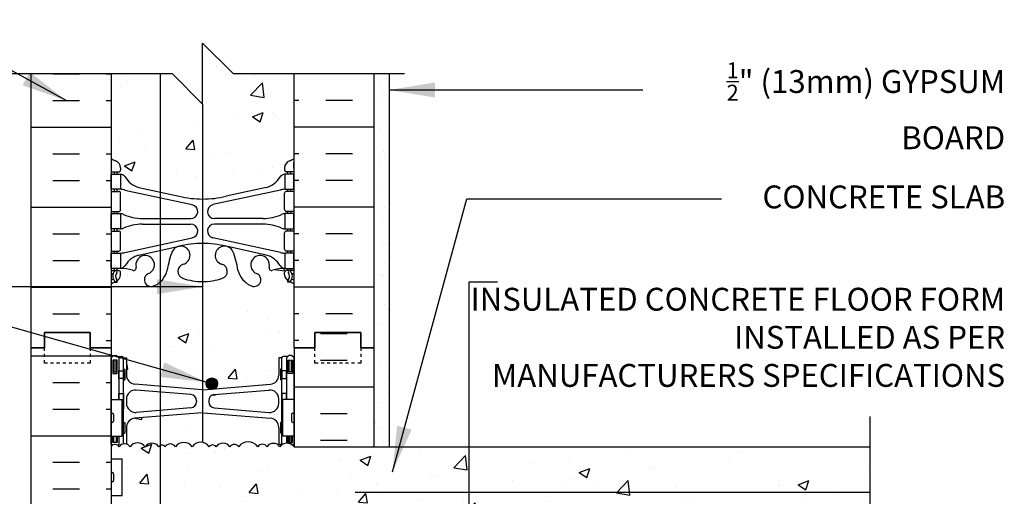
# Model space of a CAD drawing. Units: inches. Extents: x 172.7 to 223, y 86.4 to 146.8.
# Drawn here: x 190.7 to 223, y 130.6 to 146.2 of the extents above; entities that cross this region are included whole.
import ezdxf

# ---------------------------------------------------------------- set-up
doc = ezdxf.new("R2010")
doc.units = ezdxf.units.IN
doc.header["$LTSCALE"] = 0.5
doc.header["$MEASUREMENT"] = 0
doc.linetypes.add('DASHED2', pattern=[0.375, 0.25, -0.125])
for name, color, linetype in [('HATCH', 12, 'Continuous'), ('line25', 2, 'Continuous'), ('LINE3', 3, 'Continuous'), ('LINE50', 5, 'Continuous'), ('LINE9', 9, 'Continuous'), ('TEXT', 4, 'Continuous'), ('Web_Edge', 9, 'Continuous')]:
    doc.layers.add(name, color=color, linetype=linetype)
doc.styles.add('DIM', font='romans.shx', dxfattribs={"width": 0.7})
doc.styles.add('ROMANS', font='romans.shx', dxfattribs={"height": 0.75})
doc.styles.get("Standard").update_dxf_attribs({"font": 'romans.shx', "height": 0.75})
doc.linetypes.add('STEEL', pattern='A,0.5,-0.2,["X",Standard,S=0.1,R=0,X=-0.1,Y=-0.05],-0.1', length=0.8)
doc.dimstyles.new('ext_8', dxfattribs={"dimscale": 8, "dimtxt": 0.09375, "dimasz": 0.09375, "dimexe": 0.09375, "dimexo": 0.0625, "dimgap": 0.0625, "dimtad": 1, "dimdec": 1, "dimzin": 3, "dimdsep": 46, "dimlunit": 4, "dimtxsty": 'DIM', "dimcen": 0.09, "dimdle": 0.09375, "dimclrt": 4, "dimadec": 0, "dimazin": 0, "dimtfac": 1, "dimtdec": 1, "dimtmove": 2, "dimatfit": 3, "dimfxl": 1, "dimfrac": 2, "dimtolj": 1, "dimtzin": 0, "dimarcsym": 0})

msp = doc.modelspace()

# ---------------------------------------------------------------- hatches: boundary and pattern name
at = {"layer": 'HATCH'}
h = msp.add_hatch(dxfattribs=at)
h.set_pattern_fill('AR-CONC', color=256, scale=0.5)
h.set_pattern_definition([(50, (0, 0), (3.5863, -0.31376), [0.375, -4.125]), (355, (0, 0), (-0.693757, 3.76096), [0.3, -3.3]), (100.4514, (0.299, -0.026), (2.892544, 3.4472), [0.3187, -3.50571]), (46.1842, (0, 1), (5.33621, -0.8276), [0.5625, -6.1875]), (96.6356, (0.4447, 0.931), (4.67331, 4.87059), [0.47805, -5.25857]), (351.1842, (0, 1), (4.67331, 4.87059), [0.45, -4.95]), (21, (0.5, 0.75), (2.984535, -2.013094), [0.375, -4.125]), (326, (0.5, 0.75), (1.216577, 3.62575), [0.3, -3.3]), (71.4514, (0.7487, 0.5822), (4.20111, 1.612656), [0.3187, -3.50571]), (37.5, (0, 0), (0.060799, 1.664469), [0, -3.26, 0, -3.35, 0, -3.3125]), (7.5, (0, 0), (1.315348, 1.972059), [0, -1.91, 0, -3.185, 0, -1.2625]), (327.5, (-1.115, 0), (2.669112, -0.1127744), [0, -1.25, 0, -3.9, 0, -5.175]), (317.5, (-1.615, 0), (2.91593, 0.500525), [0, -1.625, 0, -2.59, 0, -3.675])])
h.paths.add_polyline_path([(199.662, 111.208, 0.082415), (199.519, 111.287, -0.317837), (199.352, 111.523), (199.352, 111.59, -0.414214), (199.414, 111.653), (199.462, 111.653), (199.462, 111.723), (199.357, 111.723, -0.188973), (199.201, 111.817, 0.196323), (198.752, 112.164), (197.43, 112.454, 0.057795), (196.662, 112.543, 0.057795), (195.894, 112.454), (194.572, 112.164, 0.196323), (194.123, 111.817, -0.188973), (193.967, 111.723), (193.862, 111.723), (193.862, 111.653), (193.909, 111.653, -0.414214), (193.972, 111.59), (193.972, 111.523, -0.317837), (193.805, 111.287, 0.082415), (193.662, 111.208), (193.662, 108.426), (195.662, 108.426), (196.662, 107.426), (196.662, 109.426), (197.662, 108.426), (199.662, 108.426)])
h.paths.add_polyline_path([(199.662, 119.121), (199.297, 119.121), (199.297, 119.516, -0.327813), (199.262, 119.563), (199.162, 119.563), (199.162, 120.124, 0.390098), (198.887, 120.423), (196.679, 120.607, 0.04154), (196.645, 120.607), (194.437, 120.423, 0.390098), (194.162, 120.124), (194.162, 119.563), (194.062, 119.563, -0.327813), (194.027, 119.516), (194.027, 119.121), (193.662, 119.121), (193.662, 117.426), (193.662, 115.337, 0.064398), (193.772, 115.271), (193.862, 115.271), (193.862, 115.23, -0.249069), (193.972, 115.023), (193.972, 114.955, -0.414214), (193.909, 114.893), (193.862, 114.893), (193.862, 114.823), (193.967, 114.823, 0.10046), (194.361, 114.88, -0.601435), (194.48, 114.775, 2.182095), (194.89, 114.988, -1), (195.054, 115.396, -0.24438), (195.502, 114.875, 0.053157), (195.668, 114.261, 0.223253), (195.868, 114.097), (195.888, 114.092, 0.955472), (196.026, 114.686, -0.735593), (196.013, 115.144, -0.082755), (196.662, 115.252, -0.082755), (197.311, 115.144, -0.735593), (197.298, 114.686, 0.955472), (197.436, 114.092), (197.456, 114.097, 0.223253), (197.656, 114.261, 0.053157), (197.822, 114.875, -0.24438), (198.27, 115.396, -1), (198.434, 114.988, 2.182095), (198.844, 114.775, -0.601435), (198.963, 114.88, 0.10046), (199.357, 114.823), (199.462, 114.823), (199.462, 114.893), (199.414, 114.893, -0.414214), (199.352, 114.955), (199.352, 115.023, -0.249069), (199.462, 115.23), (199.462, 115.271), (199.552, 115.271, 0.064398), (199.662, 115.337), (199.662, 117.426)])
h.paths.add_polyline_path([(199.162, 122.403), (199.262, 122.403, -0.414214), (199.312, 122.453), (199.462, 122.453), (199.492, 122.483), (199.582, 122.483), (199.662, 122.403), (199.662, 122.676), (199.662, 124.176), (199.662, 128.676), (199.662, 130.176), (218.558, 130.176), (218.558, 132.176), (199.662, 132.176), (199.662, 132.181, 0.48966), (199.196, 132.181, 0.520567), (198.776, 132.181, 0.520567), (198.47, 132.181, 0.520567), (197.849, 132.181, 0.520567), (197.558, 132.181, 0.520567), (197.103, 132.181, 0.520567), (196.875, 132.181, 0.520567), (196.32, 132.181, 0.520567), (195.774, 132.181, 0.520567), (195.428, 132.181, 0.520567), (195.228, 132.181, 0.520567), (194.773, 132.181, 0.520567), (194.282, 132.181, 0.520567), (193.927, 132.181, 0.50369), (193.662, 132.193), (193.662, 131.781), (194.027, 131.781), (194.027, 130.581), (193.662, 130.581), (193.662, 129.831), (194.027, 129.831), (194.027, 128.631), (193.662, 128.631), (193.662, 127.881), (194.027, 127.881), (194.027, 126.801), (193.662, 126.801), (193.662, 126.051), (194.027, 126.051), (194.027, 124.971), (193.662, 124.971), (193.662, 124.221), (194.027, 124.221), (194.027, 123.021), (193.662, 123.021), (193.662, 122.403), (193.742, 122.483), (193.832, 122.483), (193.862, 122.453), (194.012, 122.453, -0.414214), (194.062, 122.403), (194.162, 122.403), (194.162, 121.842, 0.390098), (194.437, 121.543), (196.645, 121.36, 0.04154), (196.679, 121.36), (198.887, 121.543, 0.390098), (199.162, 121.842)])
h.paths.add_polyline_path([(199.162, 135.094), (199.262, 135.094, -0.414214), (199.312, 135.144), (199.462, 135.144), (199.492, 135.174), (199.582, 135.174), (199.662, 135.094), (199.662, 135.426), (199.662, 137.515, 0.064398), (199.552, 137.581), (199.462, 137.581), (199.462, 137.623, -0.249069), (199.352, 137.83), (199.352, 137.898, -0.414214), (199.414, 137.96), (199.462, 137.96), (199.462, 138.03), (199.357, 138.03, 0.10046), (198.963, 137.973, -0.601435), (198.844, 138.078, 2.182095), (198.434, 137.865, -1), (198.27, 137.456, -0.24438), (197.822, 137.977, 0.053157), (197.656, 138.591, 1.553132), (197.298, 138.167, -0.735593), (197.311, 137.709, -0.082755), (196.662, 137.601, -0.082755), (196.013, 137.709, -0.735593), (196.026, 138.167, 1.553132), (195.668, 138.591, 0.053157), (195.502, 137.977, -0.24438), (195.054, 137.456, -1), (194.89, 137.865, 2.182095), (194.48, 138.078, -0.601435), (194.361, 137.973, 0.10046), (193.967, 138.03), (193.862, 138.03), (193.862, 137.96), (193.909, 137.96, -0.414214), (193.972, 137.898), (193.972, 137.83, -0.249069), (193.862, 137.623), (193.862, 137.581), (193.772, 137.581, 0.064398), (193.662, 137.515), (193.662, 135.426), (193.662, 135.094), (193.742, 135.174), (193.832, 135.174), (193.862, 135.144), (194.012, 135.144, -0.414214), (194.062, 135.094), (194.162, 135.094), (194.162, 134.533, 0.390098), (194.437, 134.234), (196.645, 134.05, 0.04154), (196.679, 134.05), (198.887, 134.234, 0.390098), (199.162, 134.533)])
h.paths.add_polyline_path([(199.201, 141.035, -0.188973), (199.357, 141.13), (199.462, 141.13), (199.462, 141.2), (199.414, 141.2, -0.414214), (199.352, 141.263), (199.352, 141.33, -0.317837), (199.519, 141.566, 0.082415), (199.662, 141.645), (199.662, 144.426), (197.662, 144.426), (196.662, 145.426), (196.662, 143.426), (195.662, 144.426), (193.662, 144.426), (193.662, 141.645, 0.082415), (193.805, 141.566, -0.317837), (193.972, 141.33), (193.972, 141.263, -0.414214), (193.909, 141.2), (193.862, 141.2), (193.862, 141.13), (193.967, 141.13, -0.188973), (194.123, 141.035, 0.196323), (194.572, 140.689), (195.894, 140.399, 0.057795), (196.662, 140.309, 0.057795), (197.43, 140.399), (198.752, 140.689, 0.196323)])
h.paths.add_polyline_path([(199.162, 132.815, 0.390098), (198.887, 133.114), (196.679, 133.298, 0.04154), (196.645, 133.298), (194.437, 133.114, 0.390098), (194.162, 132.815), (194.162, 132.265, -0.174031), (194.282, 132.181, -0.520567), (194.773, 132.181, -0.520567), (195.228, 132.181, -0.520567), (195.428, 132.181, -0.520567), (195.774, 132.181, -0.520567), (196.32, 132.181, -0.520567), (196.875, 132.181, -0.520567), (197.103, 132.181, -0.520567), (197.558, 132.181, -0.520567), (197.849, 132.181, -0.520567), (198.47, 132.181, -0.520567), (198.776, 132.181, -0.520567), (199.196, 132.181, -0.078736), (199.263, 132.244, -0.051575), (199.262, 132.254), (199.162, 132.254)])
h = msp.add_hatch(dxfattribs=at)
h.set_pattern_fill('AR-SAND', color=256, scale=0.5, style=0)
h.set_pattern_definition([(37.5, (4.52925, -10.23346), (-0.0314967, 0.963412), [0, -0.76, 0, -0.85, 0, -0.8125]), (7.5, (4.5293, -10.2335), (0.8848884, 1.411073), [0, -0.41, 0, -0.685, 0, -0.2625]), (327.5, (3.91425, -10.2335), (1.557071, 0.0028295), [0, -0.25, 0, -0.9, 0, -1.175]), (317.5, (3.9143, -10.2335), (1.503063, 0.438838), [0, -0.125, 0, -0.59, 0, -0.675])])
h.paths.add_polyline_path([(202.287, 132.176), (202.787, 132.176), (202.787, 144.426), (202.287, 144.426), (202.287, 135.426)])
h = msp.add_hatch(dxfattribs=at)
h.set_pattern_fill('INSUL', color=256, scale=7, style=0)
h.set_pattern_definition([(0, (-2732.4996, -279.5832), (0, 2.625), []), (0, (-2732.4996, -278.7082), (0, 2.625), [0.875, -0.875]), (0, (-2732.4996, -277.8332), (0, 2.625), [0.875, -0.875])])
h.paths.add_polyline_path([(191.037, 117.426), (191.474, 117.426), (191.474, 117.926), (192.974, 117.926), (192.974, 117.426), (193.662, 117.426), (193.662, 135.426), (192.974, 135.426), (192.974, 135.926), (191.474, 135.926), (191.474, 135.426), (191.037, 135.426)])
h = msp.add_hatch(dxfattribs=at)
h.set_pattern_fill('INSUL', color=256, scale=7, style=0)
h.set_pattern_definition([(0, (4.5293, -10.2335), (0, 2.625), []), (0, (4.5293, -9.3585), (0, 2.625), [0.875, -0.875]), (0, (4.5293, -8.4835), (0, 2.625), [0.875, -0.875])])
h.paths.add_polyline_path([(202.287, 135.426), (201.849, 135.426), (201.849, 135.926), (200.349, 135.926), (200.349, 135.426), (199.662, 135.426), (199.662, 132.176), (202.287, 132.176)])
h.paths.add_polyline_path([(202.287, 122.676), (199.662, 122.676), (199.662, 117.426), (200.349, 117.426), (200.349, 117.926), (201.849, 117.926), (201.849, 117.426), (202.287, 117.426)])
h = msp.add_hatch(dxfattribs=at)
h.set_pattern_fill('AR-CONC', color=256, scale=0.5, style=0)
h.set_pattern_definition([(50, (1.3649, -11.8154), (3.5863, -0.31376), [0.375, -4.125]), (355, (1.365, -11.8154), (-0.693757, 3.76096), [0.3, -3.3]), (100.4514, (1.6637, -11.8416), (2.892547, 3.4472), [0.3187, -3.50571]), (46.1842, (1.365, -10.8154), (5.336205, -0.827595), [0.5625, -6.1875]), (96.6356, (1.8095, -10.8844), (4.67331, 4.87059), [0.47805, -5.25856]), (351.1842, (1.365, -10.8154), (4.67331, 4.87059), [0.45, -4.95]), (21, (1.8649, -11.0654), (2.984535, -2.013094), [0.375, -4.125]), (326, (1.865, -11.0654), (1.216577, 3.62575), [0.3, -3.3]), (71.4514, (2.1136, -11.2332), (4.201113, 1.612652), [0.3187, -3.50571]), (37.5, (1.3649, -11.8154), (0.060799, 1.664469), [0, -3.26, 0, -3.35, 0, -3.3125]), (7.5, (1.3649, -11.8154), (1.315348, 1.972059), [0, -1.91, 0, -3.185, 0, -1.2625]), (327.5, (0.2499, -11.8154), (2.669112, -0.112774), [0, -1.25, 0, -3.9, 0, -5.175]), (317.5, (-0.2501, -11.8154), (2.91593, 0.500525), [0, -1.625, 0, -2.59, 0, -3.675])])
h.paths.add_polyline_path([(197.964, 133.381), (197.964, 133.967), (197.045, 133.891, 0.390098), (196.862, 133.692), (196.862, 133.656, 0.390098), (197.045, 133.457)])
at = {"layer": 'LINE3'}
msp.add_hatch(color=256, dxfattribs=at).paths.add_polyline_path([(197.151, 134.25, 1), (196.776, 134.25, 1)])

# ---------------------------------------------------------------- linework, layer by layer
at = {"layer": 'HATCH'}
for p, q in [((191.75, 144.417), (192.625, 144.417)), ((193.5, 144.417), (193.662, 144.417)), ((199.824, 144.417), (199.662, 144.417)), ((201.574, 144.417), (200.699, 144.417)), ((191.75, 143.542), (192.625, 143.542)), ((193.5, 143.542), (193.662, 143.542)), ((199.824, 143.542), (199.662, 143.542)), ((201.574, 143.542), (200.699, 143.542)), ((191.037, 142.667), (193.662, 142.667)), ((202.287, 142.667), (199.662, 142.667)), ((191.75, 141.792), (192.625, 141.792)), ((193.5, 141.792), (193.662, 141.792)), ((199.824, 141.792), (199.662, 141.792)), ((201.574, 141.792), (200.699, 141.792)), ((191.75, 140.917), (192.625, 140.917)), ((193.5, 140.917), (193.662, 140.917)), ((199.824, 140.917), (199.662, 140.917)), ((201.574, 140.917), (200.699, 140.917)), ((191.037, 140.042), (193.662, 140.042)), ((202.287, 140.042), (199.662, 140.042)), ((191.75, 139.167), (192.625, 139.167)), ((193.5, 139.167), (193.662, 139.167)), ((199.824, 139.167), (199.662, 139.167)), ((201.574, 139.167), (200.699, 139.167)), ((191.75, 138.292), (192.625, 138.292)), ((193.5, 138.292), (193.662, 138.292)), ((199.824, 138.292), (199.662, 138.292)), ((201.574, 138.292), (200.699, 138.292)), ((191.037, 137.417), (193.662, 137.417)), ((202.287, 137.417), (199.662, 137.417)), ((191.75, 136.542), (192.625, 136.542)), ((193.5, 136.542), (193.662, 136.542)), ((199.824, 136.542), (199.662, 136.542)), ((201.574, 136.542), (200.699, 136.542)), ((193.5, 135.667), (193.662, 135.667)), ((199.824, 135.667), (199.662, 135.667))]:
    msp.add_line(p, q, dxfattribs=at)
msp.add_lwpolyline([(199.662, 132.181, 0.48966), (199.196, 132.181, 0.520567), (198.776, 132.181, 0.520567), (198.47, 132.181, 0.520567), (197.849, 132.181, 0.520567), (197.558, 132.181, 0.520567), (197.103, 132.181, 0.520567), (196.875, 132.181, 0.520567), (196.32, 132.181, 0.520567), (195.774, 132.181, 0.520567), (195.428, 132.181, 0.520567), (195.228, 132.181, 0.520567), (194.773, 132.181, 0.520567), (194.282, 132.181, 0.520567), (193.927, 132.181, 0.50369), (193.662, 132.193)], format="xyb", dxfattribs=at)
at = {"layer": 'line25'}
for p, q in [((193.662, 144.426), (193.662, 135.426)), ((199.662, 135.426), (199.662, 144.426)), ((193.662, 135.426), (193.662, 117.426)), ((199.662, 135.426), (199.662, 132.176)), ((193.662, 133.731), (194.027, 133.731)), ((194.027, 132.531), (194.027, 133.731)), ((199.662, 133.731), (199.297, 133.731)), ((199.297, 132.531), (199.297, 133.731)), ((193.662, 132.531), (194.027, 132.531)), ((199.662, 132.531), (199.297, 132.531)), ((199.662, 132.176), (218.558, 132.176)), ((193.662, 131.781), (194.027, 131.781)), ((194.027, 130.581), (194.027, 131.781)), ((193.662, 130.581), (194.027, 130.581))]:
    msp.add_line(p, q, dxfattribs=at)
at = {"layer": 'LINE3'}
for p, q in [((195.272, 144.426), (195.272, 108.426)), ((196.662, 143.426), (196.662, 132.319))]:
    msp.add_line(p, q, dxfattribs=at)
at = {"layer": 'LINE3', "linetype": 'STEEL'}
msp.add_line((218.558, 130.676), (201.662, 130.676), dxfattribs=at)
at = {"layer": 'LINE3'}
msp.add_circle((196.964, 134.25), 0.188, dxfattribs=at)
at = {"layer": 'LINE50'}
for p, q in [((191.037, 135.426), (191.037, 144.426)), ((202.287, 135.426), (202.287, 144.426)), ((191.037, 117.426), (191.037, 135.426)), ((202.287, 132.176), (202.287, 135.426))]:
    msp.add_line(p, q, dxfattribs=at)
for points in [[(191.037, 135.426), (191.474, 135.426), (191.474, 135.926), (192.974, 135.926), (192.974, 135.426), (193.662, 135.426)], [(193.662, 135.426), (192.974, 135.426), (192.974, 135.926), (191.474, 135.926), (191.474, 135.426), (191.037, 135.426)], [(202.287, 135.426), (201.849, 135.426), (201.849, 135.926), (200.349, 135.926), (200.349, 135.426), (199.662, 135.426)], [(199.662, 135.426), (200.349, 135.426), (200.349, 135.926), (201.849, 135.926), (201.849, 135.426), (202.287, 135.426)]]:
    msp.add_lwpolyline(points, dxfattribs=at)
at = {"layer": 'LINE9'}
for p, q in [((202.787, 144.426), (202.787, 132.176)), ((193.662, 135.094), (193.742, 135.174)), ((193.662, 132.254), (193.662, 135.094)), ((193.742, 135.174), (193.832, 135.174)), ((193.912, 135.094), (193.832, 135.174)), ((193.862, 135.144), (194.012, 135.144)), ((193.912, 135.144), (194.012, 135.144)), ((193.912, 135.094), (193.912, 133.731)), ((194.062, 135.094), (194.162, 135.094)), ((194.062, 132.269), (194.062, 135.094)), ((194.062, 135.074), (194.062, 135.074)), ((194.162, 135.094), (194.162, 134.533)), ((199.162, 135.094), (199.162, 134.533)), ((199.262, 135.094), (199.162, 135.094)), ((199.262, 132.254), (199.262, 135.094)), ((199.262, 135.074), (199.262, 135.074)), ((199.412, 135.144), (199.312, 135.144)), ((199.462, 135.144), (199.312, 135.144)), ((199.412, 135.094), (199.492, 135.174)), ((199.412, 135.094), (199.412, 133.731)), ((199.582, 135.174), (199.492, 135.174)), ((199.662, 135.094), (199.582, 135.174)), ((199.662, 132.254), (199.662, 135.094)), ((194.062, 134.724), (194.112, 134.724)), ((194.112, 134.724), (194.112, 134.374)), ((199.262, 134.724), (199.212, 134.724)), ((199.212, 134.724), (199.212, 134.374)), ((194.062, 134.374), (194.112, 134.374)), ((199.262, 134.374), (199.212, 134.374)), ((196.645, 134.05), (194.437, 134.234)), ((196.279, 133.891), (194.487, 134.04)), ((196.679, 134.05), (198.887, 134.234)), ((197.045, 133.891), (198.837, 134.04)), ((194.162, 133.741), (194.162, 133.607)), ((199.162, 133.607), (199.162, 133.741)), ((196.279, 133.457), (194.487, 133.308)), ((196.462, 133.692), (196.462, 133.656)), ((196.862, 133.692), (196.862, 133.656)), ((197.045, 133.457), (198.837, 133.308)), ((193.662, 133.241), (193.662, 133.021)), ((193.662, 133.186), (193.662, 133.186)), ((193.662, 133.076), (193.662, 133.076)), ((193.702, 133.281), (193.702, 133.281)), ((193.742, 133.241), (193.742, 133.021)), ((196.645, 133.298), (194.437, 133.114)), ((196.679, 133.298), (198.887, 133.114)), ((199.582, 133.241), (199.582, 133.021)), ((199.582, 133.186), (199.582, 133.186)), ((199.582, 133.076), (199.582, 133.076)), ((199.622, 133.281), (199.622, 133.281)), ((199.662, 133.241), (199.662, 133.021)), ((193.702, 132.981), (193.702, 132.981)), ((194.062, 132.974), (194.112, 132.974)), ((194.112, 132.974), (194.112, 132.624)), ((194.162, 132.815), (194.162, 132.265)), ((199.162, 132.815), (199.162, 132.254)), ((199.212, 132.974), (199.212, 132.624)), ((199.262, 132.974), (199.212, 132.974)), ((199.622, 132.981), (199.622, 132.981)), ((193.912, 132.531), (193.912, 132.254)), ((194.062, 132.624), (194.112, 132.624)), ((199.262, 132.624), (199.212, 132.624)), ((199.412, 132.531), (199.412, 132.294)), ((193.662, 132.254), (193.693, 132.223)), ((193.912, 132.254), (193.883, 132.225)), ((193.908, 132.204), (193.946, 132.204)), ((193.912, 132.204), (193.946, 132.204)), ((199.262, 132.254), (199.162, 132.254)), ((199.662, 132.254), (199.627, 132.219)), ((193.662, 131.291), (193.662, 131.071)), ((193.662, 131.236), (193.662, 131.236)), ((193.702, 131.331), (193.702, 131.331)), ((193.742, 131.291), (193.742, 131.071)), ((193.662, 131.126), (193.662, 131.126)), ((193.702, 131.031), (193.702, 131.031))]:
    msp.add_line(p, q, dxfattribs=at)
for points in [[(189.287, 144.426), (195.662, 144.426), (196.662, 143.426), (196.662, 145.426), (197.662, 144.426), (203.287, 144.426)], [(193.912, 133.731), (193.912, 133.924), (194.062, 133.924), (194.062, 133.424), (194.027, 133.424)], [(199.412, 133.731), (199.412, 133.924), (199.262, 133.924), (199.262, 133.424), (199.297, 133.424)], [(218.558, 121.676), (218.558, 126.426), (217.558, 127.426), (219.558, 127.426), (218.558, 128.426), (218.558, 133.176)], [(194.027, 132.674), (194.062, 132.674), (194.062, 132.924), (194.027, 132.924)], [(199.297, 132.674), (199.262, 132.674), (199.262, 132.924), (199.297, 132.924)], [(193.862, 132.531), (193.862, 132.324), (193.712, 132.324), (193.712, 132.531)], [(193.822, 132.531), (193.822, 132.324), (193.752, 132.324), (193.752, 132.531)], [(199.462, 132.531), (199.462, 132.324), (199.612, 132.324), (199.612, 132.531)], [(199.502, 132.531), (199.502, 132.324), (199.572, 132.324), (199.572, 132.531)]]:
    msp.add_lwpolyline(points, dxfattribs=at)
at = {"layer": 'LINE9', "linetype": 'DASHED2', "ltscale": 0.15}
for points in [[(192.974, 135.426), (192.974, 135.426), (192.974, 134.926), (191.474, 134.926), (191.474, 135.426), (191.474, 135.426)], [(201.849, 135.426), (201.849, 135.426), (201.849, 134.926), (200.349, 134.926), (200.349, 135.426), (200.349, 135.426)]]:
    msp.add_lwpolyline(points, dxfattribs=at)
at = {"layer": 'LINE9'}
for points in [[(193.712, 134.584), (193.862, 134.584), (193.862, 135.024), (193.712, 135.024)], [(193.752, 134.644), (193.822, 134.644), (193.822, 135.024), (193.752, 135.024)], [(199.612, 134.584), (199.462, 134.584), (199.462, 135.024), (199.612, 135.024)], [(199.572, 134.644), (199.502, 134.644), (199.502, 135.024), (199.572, 135.024)], [(194.062, 134.424), (193.912, 134.424), (193.912, 134.674), (194.062, 134.674)], [(199.262, 134.424), (199.412, 134.424), (199.412, 134.674), (199.262, 134.674)]]:
    msp.add_lwpolyline(points, close=True, dxfattribs=at)
for centre, radius, start, end in [((194.012, 135.094), 0.05, 0, 90), ((199.312, 135.094), 0.05, 90, 180), ((194.462, 134.533), 0.3, 180, 265.2426), ((198.862, 134.533), 0.3, 274.7574, 0), ((194.462, 133.741), 0.3, 85.2426, 180), ((196.662, 134.25), 0.2, 265.2426, 274.7574), ((198.862, 133.741), 0.3, 0, 94.7574), ((196.262, 133.692), 0.2, 0, 85.2426), ((197.062, 133.692), 0.2, 94.7574, 180), ((194.462, 133.607), 0.3, 180, 274.7574), ((196.262, 133.656), 0.2, 274.7574, 0), ((197.062, 133.656), 0.2, 180, 265.2426), ((198.862, 133.607), 0.3, 265.2426, 0), ((193.702, 133.241), 0.04, 90, 180), ((193.702, 133.241), 0.04, 0, 90), ((194.462, 132.815), 0.3, 94.7574, 180), ((196.662, 133.098), 0.2, 85.2426, 94.7574), ((198.862, 132.815), 0.3, 0, 85.2426), ((199.622, 133.241), 0.04, 90, 180), ((199.622, 133.241), 0.04, 0, 90), ((193.702, 133.021), 0.04, 180, 270), ((193.702, 133.021), 0.04, 270, 0), ((199.622, 133.021), 0.04, 180, 270), ((199.622, 133.021), 0.04, 270, 0), ((199.312, 132.254), 0.05, 180, 188.071), ((193.702, 131.291), 0.04, 90, 180), ((193.702, 131.291), 0.04, 0, 90), ((193.702, 131.071), 0.04, 180, 270), ((193.702, 131.071), 0.04, 270, 0)]:
    msp.add_arc(centre, radius, start, end, dxfattribs=at)
at = {"layer": 'Web_Edge'}
for p, q in [((193.672, 141.32), (193.672, 141.506)), ((199.652, 141.32), (199.652, 141.506)), ((193.662, 141.2), (193.909, 141.2)), ((193.772, 141.13), (193.772, 141.2)), ((193.862, 141.13), (193.862, 141.2)), ((193.972, 141.33), (193.972, 141.263)), ((199.352, 141.33), (199.352, 141.263)), ((199.662, 141.2), (199.414, 141.2)), ((199.462, 141.13), (199.462, 141.2)), ((199.552, 141.13), (199.552, 141.2)), ((193.662, 140.56), (193.909, 140.56)), ((193.772, 140.56), (193.772, 140.63)), ((193.862, 140.56), (193.862, 140.63)), ((194.111, 140.606), (196.322, 140.125)), ((194.572, 140.689), (195.894, 140.399)), ((199.213, 140.606), (197.002, 140.125)), ((198.752, 140.689), (197.43, 140.399)), ((199.662, 140.56), (199.414, 140.56)), ((199.462, 140.56), (199.462, 140.63)), ((199.552, 140.56), (199.552, 140.63)), ((193.972, 139.963), (193.972, 140.498)), ((199.352, 139.963), (199.352, 140.498)), ((193.662, 139.9), (193.909, 139.9)), ((193.772, 139.83), (193.772, 139.9)), ((193.862, 139.83), (193.862, 139.9)), ((199.662, 139.9), (199.414, 139.9)), ((199.462, 139.83), (199.462, 139.9)), ((199.552, 139.83), (199.552, 139.9)), ((194.677, 139.67), (196.273, 139.67)), ((198.647, 139.67), (197.051, 139.67)), ((193.662, 139.26), (193.909, 139.26)), ((193.772, 139.26), (193.772, 139.33)), ((193.862, 139.26), (193.862, 139.33)), ((194.677, 139.49), (196.273, 139.49)), ((198.647, 139.49), (197.051, 139.49)), ((199.662, 139.26), (199.414, 139.26)), ((199.462, 139.26), (199.462, 139.33)), ((199.552, 139.26), (199.552, 139.33)), ((193.972, 138.663), (193.972, 139.198)), ((194.111, 138.554), (196.322, 139.036)), ((199.213, 138.554), (197.002, 139.036)), ((199.352, 138.663), (199.352, 139.198)), ((193.662, 138.6), (193.909, 138.6)), ((193.772, 138.53), (193.772, 138.6)), ((193.862, 138.53), (193.862, 138.6)), ((194.572, 138.471), (195.894, 138.762)), ((198.752, 138.471), (197.43, 138.762)), ((199.662, 138.6), (199.414, 138.6)), ((199.462, 138.53), (199.462, 138.6)), ((199.552, 138.53), (199.552, 138.6)), ((193.662, 137.96), (193.909, 137.96)), ((193.772, 137.96), (193.772, 138.03)), ((193.862, 137.96), (193.862, 138.03)), ((199.662, 137.96), (199.414, 137.96)), ((199.462, 137.96), (199.462, 138.03)), ((199.552, 137.96), (199.552, 138.03)), ((193.662, 137.86), (193.704, 137.86)), ((193.862, 137.581), (193.862, 137.623)), ((193.972, 137.83), (193.972, 137.898)), ((199.352, 137.83), (199.352, 137.898)), ((199.462, 137.581), (199.462, 137.623)), ((199.662, 137.86), (199.62, 137.86)), ((193.772, 137.581), (193.862, 137.581)), ((199.552, 137.581), (199.462, 137.581))]:
    msp.add_line(p, q, dxfattribs=at)
for points in [[(193.667, 141.13), (193.967, 141.13), (193.967, 140.63), (193.667, 140.63)], [(199.657, 141.13), (199.357, 141.13), (199.357, 140.63), (199.657, 140.63)], [(193.667, 139.83), (193.967, 139.83), (193.967, 139.33), (193.667, 139.33)], [(199.657, 139.83), (199.357, 139.83), (199.357, 139.33), (199.657, 139.33)], [(193.667, 138.53), (193.967, 138.53), (193.967, 138.03), (193.667, 138.03)], [(199.657, 138.53), (199.357, 138.53), (199.357, 138.03), (199.657, 138.03)]]:
    msp.add_lwpolyline(points, close=True, dxfattribs=at)
for centre, radius, start, end in [((193.972, 142.037), 0.5, 231.6833, 250.5288), ((193.972, 142.037), 0.6, 238.8907, 238.927), ((193.652, 141.506), 0.02, 360, 58.927), ((193.722, 141.33), 0.25, 0, 70.5288), ((199.602, 141.33), 0.25, 109.4712, 180), ((199.352, 142.037), 0.5, 289.4712, 308.3167), ((199.672, 141.506), 0.02, 121.073, 180), ((199.352, 142.037), 0.6, 301.073, 301.1093), ((193.652, 141.32), 0.02, 299.988, 360), ((193.909, 141.263), 0.0625, 270, 0), ((199.414, 141.263), 0.0625, 180, 270), ((199.672, 141.32), 0.02, 180, 240.012), ((193.924, 140.884), 0.25, 37.2777, 80.0823), ((194.771, 141.412), 0.75, 210.155, 254.5838), ((198.553, 141.412), 0.75, 285.4162, 329.845), ((199.4, 140.884), 0.25, 99.9177, 142.7223), ((193.909, 140.498), 0.0625, 0, 90), ((193.876, 139.634), 1, 76.4291, 84.7991), ((199.448, 139.634), 1, 95.2009, 103.5709), ((199.414, 140.498), 0.0625, 90, 180), ((196.662, 143.666), 3.356, 256.7692, 270), ((196.662, 143.666), 3.356, 270, 283.2308), ((193.909, 139.963), 0.0625, 270, 0), ((196.273, 139.9), 0.23, 270, 77.6055), ((197.051, 139.9), 0.23, 102.3945, 270), ((199.414, 139.963), 0.0625, 180, 270), ((193.963, 139.611), 0.219, 60.4937, 88.92), ((193.963, 139.611), 0.219, 60.4937, 88.92), ((194.707, 141.27), 1.6, 246.5673, 268.9203), ((194.707, 141.27), 1.6, 246.5673, 268.9203), ((198.617, 141.27), 1.6, 271.0797, 293.4327), ((198.617, 141.27), 1.6, 271.0797, 293.4327), ((199.361, 139.611), 0.219, 91.08, 119.5063), ((199.361, 139.611), 0.219, 91.08, 119.5063), ((193.909, 139.198), 0.0625, 0, 90), ((193.963, 139.549), 0.219, 271.08, 299.5063), ((194.707, 137.89), 1.6, 91.0797, 113.4327), ((196.273, 139.26), 0.23, 282.3945, 90), ((197.051, 139.26), 0.23, 90, 257.6055), ((198.617, 137.89), 1.6, 66.5673, 88.9203), ((199.361, 139.549), 0.219, 240.4937, 268.92), ((199.414, 139.198), 0.0625, 90, 180), ((193.909, 138.663), 0.0625, 270, 0), ((198.465, 137.507), 3, 158.8016, 170.9727), ((195.944, 138.461), 0.305, 285.7253, 154.6218), ((196.662, 135.495), 3.356, 90, 103.2308), ((196.662, 135.495), 3.356, 76.7692, 90), ((197.38, 138.461), 0.305, 25.3782, 254.2747), ((194.859, 137.507), 3, 9.0273, 21.1984), ((199.414, 138.663), 0.0625, 180, 270), ((193.876, 139.526), 1, 275.2009, 283.5709), ((194.771, 137.748), 0.75, 105.4162, 149.845), ((194.777, 138.148), 0.305, 291.8037, 193.3205), ((198.547, 138.148), 0.305, 346.6795, 248.1963), ((198.553, 137.748), 0.75, 30.155, 74.5838), ((199.448, 139.526), 1, 256.4291, 264.7991), ((193.966, 137.776), 0.25, 137.5391, 219.8855), ((193.814, 137.914), 0.045, 317.5391, 137.5391), ((193.909, 137.898), 0.0625, 360, 90), ((193.924, 138.276), 0.25, 279.9177, 322.7223), ((194.023, 137.032), 1, 70.0933, 93.2121), ((194.393, 138.057), 0.09, 251.1349, 13.3205), ((194.777, 138.148), 0.745, 291.8037, 346.7348), ((196.091, 137.936), 0.24, 105.7253, 251.077), ((197.233, 137.936), 0.24, 288.923, 74.2747), ((198.547, 138.148), 0.745, 193.2652, 248.1963), ((198.931, 138.057), 0.09, 166.6795, 288.8651), ((199.301, 137.032), 1, 86.7879, 109.9067), ((199.4, 138.276), 0.25, 217.2777, 260.0823), ((199.414, 137.898), 0.0625, 90, 180), ((199.51, 137.914), 0.045, 42.4609, 222.4609), ((199.358, 137.776), 0.25, 320.1145, 42.4609), ((193.972, 137.123), 0.6, 114.9252, 121.1093), ((193.972, 137.123), 0.5, 109.4712, 128.3167), ((193.704, 137.84), 0.02, 345.8459, 90), ((193.711, 137.685), 0.02, 294.9252, 19.2084), ((193.808, 137.645), 0.045, 218.552, 40.8121), ((193.722, 137.83), 0.25, 289.4712, 360), ((193.966, 137.776), 0.16, 137.5391, 219.9999), ((194.972, 137.661), 0.22, 111.8037, 291.8037), ((196.662, 139.601), 2, 251.077, 270), ((196.662, 139.601), 2, 270, 288.923), ((198.352, 137.661), 0.22, 248.1963, 68.1963), ((199.602, 137.83), 0.25, 180, 250.5288), ((199.516, 137.645), 0.045, 139.1879, 321.448), ((199.358, 137.776), 0.16, 320.0001, 42.4609), ((199.352, 137.123), 0.5, 51.6833, 70.5288), ((199.613, 137.685), 0.02, 160.7916, 245.0748), ((199.62, 137.84), 0.02, 90, 194.1541), ((199.352, 137.123), 0.6, 58.8907, 65.0748)]:
    msp.add_arc(centre, radius, start, end, dxfattribs=at)

# ---------------------------------------------------------------- texts
at = {"layer": 'TEXT', "char_height": 0.75, "attachment_point": 6, "style": 'ROMANS'}
for s, insert, width in [('\\A1; {\\H0.7x;\\S1/2;}" (13mm) GYPSUM BOARD', (222.989, 143.371), 12.17415), ('\\A1;CONCRETE SLAB', (222.989, 140.379), 12.17415), ('INSULATED CONCRETE FLOOR FORM INSTALLED AS PER MANUFACTURERS SPECIFICATIONS', (222.989, 135.674), 17.62644)]:
    msp.add_mtext(s, dxfattribs=dict(at, insert=insert, width=width))

# ---------------------------------------------------------------- leaders
at = {"layer": 'TEXT'}
for points, override in [([(192.188, 143.542), (187.336, 146.196), (185.339, 146.196)], {"dimasz": 0.1875, "dimtad": 0}), ([(202.784, 143.888), (208.204, 143.888), (211.102, 143.888)], {"dimasz": 0.1875, "dimtad": 0}), ([(202.889, 131.358), (205.325, 140.321), (213.68, 140.321)], {"dimasz": 0.1875, "dimtad": 0}), ([(196.662, 137.433), (179.976, 137.433)], {"dimasz": 0.1875, "dimtad": 0}), ([(205.403, 124.022), (205.403, 137.595), (206.338, 137.595)], {"dimasz": 0.1875, "dimtad": 0}), ([(196.783, 134.301), (185.687, 137.433)], {"dimasz": 0.1875, "dimgap": 0.0625, "dimtad": 0})]:
    msp.add_leader(points, dimstyle='ext_8', override=override, dxfattribs=at)

doc.saveas('drawing.dxf')
